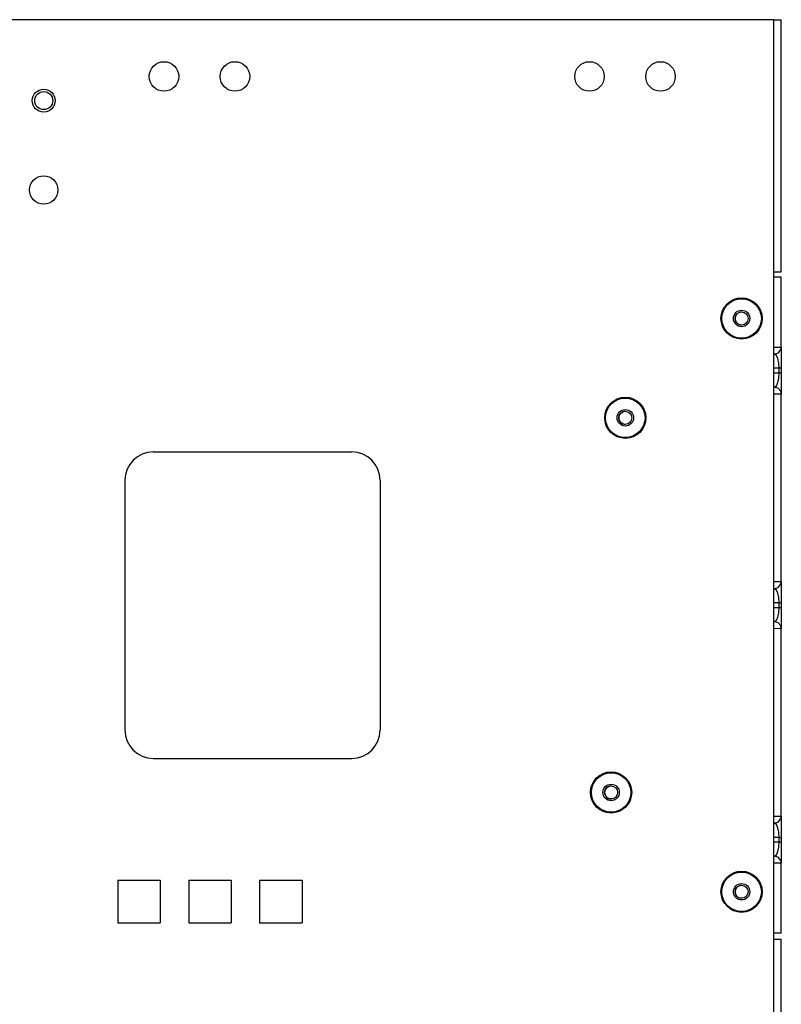
# Model space of a CAD drawing. Extents: x 11 to 64, y 11 to 125.
# Drawn here: x 57 to 64, y 86 to 95 of the extents above; entities that cross this region are included whole.
import ezdxf

# ---------------------------------------------------------------- set-up
doc = ezdxf.new("R2010")
doc.units = 0
doc.header["$MEASUREMENT"] = 0
doc.layers.add('PACKAGE1', color=7, linetype='CONTINUOUS')

msp = doc.modelspace()

# ---------------------------------------------------------------- linework, layer by layer
at = {"layer": 'PACKAGE1', "color": 95, "linetype": 'CONTINUOUS'}
for p, q in [((63.6328, 94.6059), (56.7778, 94.6059)), ((63.6328, 92.3859), (63.6328, 94.6059)), ((63.6328, 94.6059), (63.6788, 94.6059)), ((63.6788, 94.6059), (63.6978, 94.6059)), ((63.6978, 92.3859), (63.6978, 94.6059)), ((63.6328, 92.3859), (63.6788, 92.3859)), ((63.6328, 86.5059), (63.6328, 92.3859)), ((63.6788, 92.3859), (63.6978, 92.3859)), ((58.1628, 90.7989), (59.9128, 90.7989)), ((57.9128, 90.5489), (57.9128, 88.3489)), ((60.1628, 90.5489), (60.1628, 88.3489)), ((58.1628, 88.0989), (59.9128, 88.0989)), ((57.8503, 87.0264), (58.2253, 87.0264)), ((57.8503, 87.0264), (57.8503, 86.6514)), ((58.2253, 87.0264), (58.2253, 86.6514)), ((58.4753, 87.0264), (58.4753, 86.6514)), ((58.4753, 87.0264), (58.8503, 87.0264)), ((58.8503, 87.0264), (58.8503, 86.6514)), ((59.1003, 87.0264), (59.4753, 87.0264)), ((59.1003, 87.0264), (59.1003, 86.6514)), ((59.4753, 87.0264), (59.4753, 86.6514)), ((57.8503, 86.6514), (58.2253, 86.6514)), ((58.4753, 86.6514), (58.8503, 86.6514)), ((59.1003, 86.6514), (59.4753, 86.6514)), ((63.6328, 68.8559), (63.6328, 86.5059)), ((63.6328, 86.5059), (63.6788, 86.5059)), ((63.6788, 86.5059), (63.6978, 86.5059)), ((63.6978, 68.8559), (63.6978, 86.5059))]:
    msp.add_line(p, q, dxfattribs=at)
at = {"layer": 'PACKAGE1', "color": 30, "linetype": 'CONTINUOUS'}
for p, q in [((63.6798, 92.3389), (63.6328, 92.3389)), ((63.6978, 92.3389), (63.6798, 92.3389)), ((63.6978, 91.7219), (63.6978, 92.3389)), ((63.6328, 91.7221), (63.6377, 91.7221)), ((63.6377, 91.7221), (63.664, 91.7222)), ((63.664, 91.7222), (63.6841, 91.7222)), ((63.673, 91.672), (63.6945, 91.7018)), ((63.6841, 91.7222), (63.6956, 91.7221)), ((63.6945, 91.7018), (63.697, 91.7117)), ((63.6956, 91.7221), (63.6978, 91.7219)), ((63.697, 91.7117), (63.6978, 91.7219)), ((63.6978, 91.7219), (63.6978, 91.7041)), ((63.6978, 91.7041), (63.6978, 91.6628)), ((63.6368, 91.6596), (63.6328, 91.6597)), ((63.6383, 91.6595), (63.6368, 91.6596)), ((63.6383, 91.6595), (63.673, 91.672)), ((63.6543, 91.6477), (63.6383, 91.6595)), ((63.6676, 91.6201), (63.6543, 91.6477)), ((63.6765, 91.5807), (63.6676, 91.6201)), ((63.6978, 91.6628), (63.6978, 91.6036)), ((63.6978, 91.6036), (63.6978, 91.5348)), ((63.6795, 91.5348), (63.6328, 91.5348)), ((63.6795, 91.5348), (63.6765, 91.5807)), ((63.6795, 91.4948), (63.6795, 91.5348)), ((63.6931, 91.5348), (63.6795, 91.5348)), ((63.6978, 91.5348), (63.6931, 91.5348)), ((63.6978, 91.5348), (63.6978, 91.4948)), ((63.6328, 91.4948), (63.6795, 91.4948)), ((63.6676, 91.4094), (63.6765, 91.4489)), ((63.6765, 91.4489), (63.6795, 91.4948)), ((63.6931, 91.4948), (63.6795, 91.4948)), ((63.6978, 91.4948), (63.6931, 91.4948)), ((63.6978, 91.4948), (63.6978, 91.426)), ((63.6978, 91.426), (63.6978, 91.3668)), ((63.6328, 91.3699), (63.6368, 91.3699)), ((63.6368, 91.3699), (63.6383, 91.3701)), ((63.6383, 91.3701), (63.6543, 91.3819)), ((63.6709, 91.3591), (63.6383, 91.3701)), ((63.6543, 91.3819), (63.6676, 91.4094)), ((63.6927, 91.3325), (63.6709, 91.3591)), ((63.6965, 91.3204), (63.6927, 91.3325)), ((63.6978, 91.3668), (63.6978, 91.3254)), ((63.664, 91.3074), (63.6328, 91.3075)), ((63.6841, 91.3074), (63.664, 91.3074)), ((63.6956, 91.3075), (63.6841, 91.3074)), ((63.6978, 91.3077), (63.6956, 91.3075)), ((63.6978, 91.3077), (63.6965, 91.3204)), ((63.6978, 91.3254), (63.6978, 91.3077)), ((63.6978, 89.656), (63.6978, 91.3077)), ((63.6328, 89.6562), (63.6377, 89.6562)), ((63.6377, 89.6562), (63.664, 89.6563)), ((63.6383, 89.5936), (63.673, 89.6061)), ((63.664, 89.6563), (63.6841, 89.6563)), ((63.673, 89.6061), (63.6945, 89.6359)), ((63.6841, 89.6563), (63.6956, 89.6562)), ((63.6945, 89.6359), (63.697, 89.6458)), ((63.6956, 89.6562), (63.6978, 89.656)), ((63.697, 89.6458), (63.6978, 89.656)), ((63.6978, 89.656), (63.6978, 89.6382)), ((63.6978, 89.6382), (63.6978, 89.5969)), ((63.6978, 89.5969), (63.6978, 89.5377)), ((63.6368, 89.5937), (63.6328, 89.5938)), ((63.6383, 89.5936), (63.6368, 89.5937)), ((63.6543, 89.5818), (63.6383, 89.5936)), ((63.6676, 89.5542), (63.6543, 89.5818)), ((63.6765, 89.5148), (63.6676, 89.5542)), ((63.6795, 89.4689), (63.6765, 89.5148)), ((63.6978, 89.5377), (63.6978, 89.4689)), ((63.6795, 89.4689), (63.6328, 89.4689)), ((63.6328, 89.4289), (63.6795, 89.4289)), ((63.6765, 89.383), (63.6795, 89.4289)), ((63.6795, 89.4289), (63.6795, 89.4689)), ((63.6795, 89.4689), (63.6931, 89.4689)), ((63.6795, 89.4289), (63.6931, 89.4289)), ((63.6931, 89.4689), (63.6978, 89.4689)), ((63.6931, 89.4289), (63.6978, 89.4289)), ((63.6978, 89.4689), (63.6978, 89.4289)), ((63.6978, 89.4289), (63.6978, 89.3601)), ((63.6543, 89.316), (63.6676, 89.3435)), ((63.6676, 89.3435), (63.6765, 89.383)), ((63.6978, 89.3601), (63.6978, 89.3009)), ((63.6328, 89.3039), (63.6368, 89.304)), ((63.6368, 89.304), (63.6383, 89.3042)), ((63.6383, 89.3042), (63.6543, 89.316)), ((63.6709, 89.2932), (63.6383, 89.3042)), ((63.6927, 89.2666), (63.6709, 89.2932)), ((63.6965, 89.2545), (63.6927, 89.2666)), ((63.6978, 89.2418), (63.6965, 89.2545)), ((63.6978, 89.3009), (63.6978, 89.2595)), ((63.6978, 89.2595), (63.6978, 89.2418)), ((63.664, 89.2414), (63.6328, 89.2416)), ((63.6841, 89.2415), (63.664, 89.2414)), ((63.6956, 89.2416), (63.6841, 89.2415)), ((63.6978, 89.2418), (63.6956, 89.2416)), ((63.6978, 87.5901), (63.6978, 89.2418)), ((63.6328, 87.5903), (63.6377, 87.5903)), ((63.6368, 87.5278), (63.6328, 87.5279)), ((63.6383, 87.5277), (63.6368, 87.5278)), ((63.6377, 87.5903), (63.664, 87.5904)), ((63.6383, 87.5277), (63.673, 87.5402)), ((63.6543, 87.5159), (63.6383, 87.5277)), ((63.6676, 87.4883), (63.6543, 87.5159)), ((63.664, 87.5904), (63.6841, 87.5904)), ((63.673, 87.5402), (63.6945, 87.57)), ((63.6841, 87.5904), (63.6956, 87.5903)), ((63.6945, 87.57), (63.697, 87.5799)), ((63.6956, 87.5903), (63.6978, 87.5901)), ((63.697, 87.5799), (63.6978, 87.5901)), ((63.6978, 87.5901), (63.6978, 87.5723)), ((63.6978, 87.5723), (63.6978, 87.531)), ((63.6978, 87.531), (63.6978, 87.4718)), ((63.6765, 87.4489), (63.6676, 87.4883)), ((63.6795, 87.403), (63.6765, 87.4489)), ((63.6978, 87.4718), (63.6978, 87.403)), ((63.6795, 87.403), (63.6328, 87.403)), ((63.6328, 87.363), (63.6795, 87.363)), ((63.6765, 87.3171), (63.6795, 87.363)), ((63.6795, 87.403), (63.6931, 87.403)), ((63.6795, 87.363), (63.6795, 87.403)), ((63.6795, 87.363), (63.6931, 87.363)), ((63.6931, 87.403), (63.6978, 87.403)), ((63.6931, 87.363), (63.6978, 87.363)), ((63.6978, 87.403), (63.6978, 87.363)), ((63.6978, 87.363), (63.6978, 87.2942)), ((63.6543, 87.2501), (63.6676, 87.2776)), ((63.6676, 87.2776), (63.6765, 87.3171)), ((63.6978, 87.2942), (63.6978, 87.235)), ((63.6328, 87.238), (63.6368, 87.2381)), ((63.664, 87.1756), (63.6328, 87.1757)), ((63.6368, 87.2381), (63.6383, 87.2383)), ((63.6383, 87.2383), (63.6543, 87.2501)), ((63.6709, 87.2273), (63.6383, 87.2383)), ((63.6841, 87.1756), (63.664, 87.1756)), ((63.6927, 87.2007), (63.6709, 87.2273)), ((63.6956, 87.1757), (63.6841, 87.1756)), ((63.6965, 87.1886), (63.6927, 87.2007)), ((63.6978, 87.1759), (63.6956, 87.1757)), ((63.6978, 87.1759), (63.6965, 87.1886)), ((63.6978, 87.235), (63.6978, 87.1936)), ((63.6978, 87.1936), (63.6978, 87.1759)), ((63.6978, 86.5589), (63.6978, 87.1759)), ((63.6798, 86.5589), (63.6328, 86.5589)), ((63.6978, 86.5589), (63.6798, 86.5589))]:
    msp.add_line(p, q, dxfattribs=at)
at = {"layer": 'PACKAGE1', "color": 95, "linetype": 'CONTINUOUS'}
for centre, radius in [((58.2578, 94.1059), 0.13), ((58.8828, 94.1059), 0.13), ((62.0078, 94.1059), 0.13), ((62.6328, 94.1059), 0.13), ((57.1978, 93.8929), 0.1005), ((57.1978, 93.8929), 0.0795), ((57.1978, 93.1059), 0.125), ((63.3478, 91.9739), 0.1815), ((62.3228, 91.0989), 0.1815), ((62.1978, 87.7989), 0.1815), ((63.3478, 86.9239), 0.1815)]:
    msp.add_circle(centre, radius, dxfattribs=at)
at = {"layer": 'PACKAGE1', "color": 215, "linetype": 'CONTINUOUS'}
for centre, radius in [((63.3478, 91.9739), 0.174), ((63.3478, 91.9739), 0.0725), ((63.3478, 91.9739), 0.0575), ((62.3228, 91.0989), 0.174), ((62.3228, 91.0989), 0.0725), ((62.3228, 91.0989), 0.0575), ((62.1978, 87.7989), 0.174), ((62.1978, 87.7989), 0.0725), ((62.1978, 87.7989), 0.0575), ((63.3478, 86.9239), 0.174), ((63.3478, 86.9239), 0.0725), ((63.3478, 86.9239), 0.0575)]:
    msp.add_circle(centre, radius, dxfattribs=at)
for centre in [(63.3478, 91.9739), (62.3228, 91.0989), (62.1978, 87.7989), (63.3478, 86.9239)]:
    msp.add_arc(centre, 0.0575, 90, 270, dxfattribs=at)
at = {"layer": 'PACKAGE1', "color": 95, "linetype": 'CONTINUOUS'}
for centre, start, end in [((58.1628, 90.5489), 90, 180), ((59.9128, 90.5489), 0, 90), ((58.1628, 88.3489), 180, 270), ((59.9128, 88.3489), 270, 0)]:
    msp.add_arc(centre, 0.25, start, end, dxfattribs=at)

doc.saveas('drawing.dxf')
